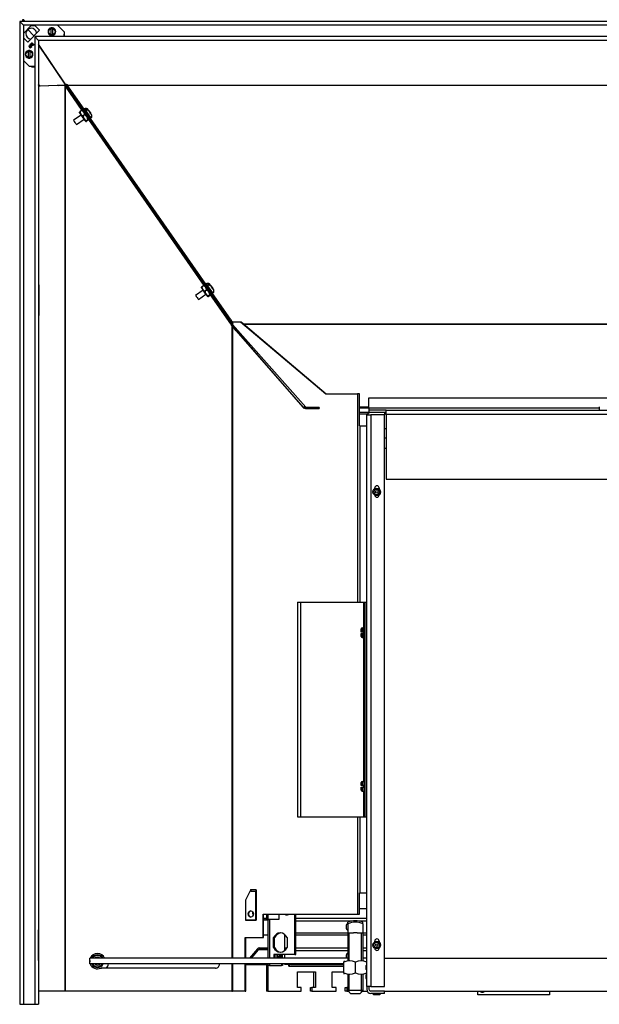
# Model space of a CAD drawing. Units: inches. Extents: x -148 to 111, y -81 to 75.
# Drawn here: x 48 to 67, y -47 to -15 of the extents above; entities that cross this region are included whole.
import ezdxf
from ezdxf.lldxf.tags import DXFTag

# ---------------------------------------------------------------- set-up
doc = ezdxf.new("R2010")
doc.units = ezdxf.units.IN
doc.header["$MEASUREMENT"] = 0
for name, color, linetype in [('20009A', 7, 'Continuous'), ('20019', 7, 'Continuous'), ('30004', 7, 'Continuous'), ('30102', 7, 'Continuous'), ('30132', 7, 'Continuous'), ('30138', 7, 'Continuous'), ('30165', 7, 'Continuous'), ('30337', 7, 'Continuous'), ('30355', 7, 'Continuous'), ('30359', 7, 'Continuous'), ('30456-01', 7, 'Continuous'), ('30456-02', 7, 'Continuous'), ('30456-03', 7, 'Continuous'), ('Default', 7, 'Continuous'), ('PL34052', 7, 'Continuous'), ('PL34086', 7, 'Continuous'), ('PL35135', 7, 'Continuous'), ('PL37100', 7, 'Continuous'), ('PL37101', 7, 'Continuous'), ('PL37102', 7, 'Continuous'), ('PL37106', 7, 'Continuous'), ('PL37109', 7, 'Continuous'), ('PL37111', 7, 'Continuous'), ('PL37119', 7, 'Continuous'), ('PL37122', 7, 'Continuous'), ('PL37134', 7, 'Continuous'), ('PL37135', 7, 'Continuous')]:
    doc.layers.add(name, color=color, linetype=linetype)
tags = doc.linetypes.add('HIDDEN2', pattern=[0.1875, 0.125, -0.0625]).pattern_tags.tags
tags[6:7] = [DXFTag(74, 4), DXFTag(75, 0), DXFTag(340, '0'), DXFTag(46, 0.0), DXFTag(50, 0.0), DXFTag(44, 0.0), DXFTag(45, 0.0)]
tags[4:5] = [DXFTag(74, 4), DXFTag(75, 0), DXFTag(340, '0'), DXFTag(46, 0.0), DXFTag(50, 0.0), DXFTag(44, 0.0), DXFTag(45, 0.0)]

# ---------------------------------------------------------------- blocks, each defined once
blk = doc.blocks.new('SE4')
at = {"layer": '20009A', "color": 7, "linetype": 'Continuous'}
for p, q in [((43.466, -15.172), (43.466, -47.172)), ((43.588, -15.293), (43.588, -47.172)), ((43.729, -15.434), (43.932, -15.638)), ((43.96, -15.665), (43.96, -47.172)), ((44.081, -15.787), (44.081, -47.172)), ((43.466, -47.172), (43.588, -47.172)), ((43.588, -47.172), (43.96, -47.172)), ((43.96, -47.172), (44.081, -47.172))]:
    blk.add_line(p, q, dxfattribs=at)
at = {"layer": '20019', "color": 7, "linetype": 'Continuous'}
for p, q in [((87.466, -15.172), (43.466, -15.172)), ((43.466, -15.172), (43.588, -15.293)), ((87.345, -15.293), (43.588, -15.293)), ((43.959, -15.665), (44.081, -15.787)), ((86.973, -15.665), (43.959, -15.665)), ((86.851, -15.787), (44.081, -15.787))]:
    blk.add_line(p, q, dxfattribs=at)
at = {"layer": '30004', "color": 7, "linetype": 'Continuous'}
for p, q in [((54.027, -45.762), (54.027, -45.801)), ((54.027, -46.149), (54.027, -45.801)), ((54.398, -46.149), (54.398, -45.801)), ((54.027, -46.149), (54.027, -46.189))]:
    blk.add_line(p, q, dxfattribs=at)
for centre, radius, start, end in [((54.212, -46.199), 0.439, 65.0115, 114.9885), ((54.064, -45.876), 0.12, 105.2437, 107.856), ((54.583, -46.199), 0.439, 65.0115, 114.9885), ((54.731, -45.876), 0.12, 72.1634, 74.7563), ((54.212, -45.751), 0.439, 245.0115, 294.9885), ((54.583, -45.751), 0.439, 245.0115, 294.9885), ((54.064, -46.074), 0.12, 252.1634, 254.7563), ((54.731, -46.074), 0.12, 285.2437, 287.856)]:
    blk.add_arc(centre, radius, start, end, dxfattribs=at)
at = {"layer": '30102', "color": 7, "linetype": 'Continuous'}
blk.add_line((46.104, -45.992), (46.126, -45.992), dxfattribs=at)
for radius, start, end in [(0.251, 21.9387, 158.0613), (0.251, 175.074, 184.926), (0.206, 27.0125, 152.9875), (0.183, 30.7671, 149.2329), (0.129, 46.8505, 133.1495), (0.251, 201.9387, 295.0662), (0.206, 207.0125, 332.9875), (0.183, 210.7671, 329.2329), (0.129, 226.8505, 313.1495), (0.375, 322.6907, 345.5225)]:
    blk.add_arc((45.997, -45.765), radius, start, end, dxfattribs=at)
at = {"layer": '30132', "color": 7, "linetype": 'Continuous'}
for p, q in [((54.614, -34.917), (54.677, -34.917)), ((54.614, -34.917), (54.614, -35.05)), ((54.677, -35.261), (54.677, -34.886)), ((54.708, -34.886), (54.677, -34.886)), ((54.583, -35.011), (54.583, -34.948)), ((54.583, -35.05), (54.583, -35.011)), ((54.614, -35.05), (54.583, -35.05)), ((54.583, -35.097), (54.614, -35.097)), ((54.583, -35.136), (54.583, -35.097)), ((54.583, -35.198), (54.583, -35.136)), ((54.646, -35.05), (54.614, -35.05)), ((54.614, -35.097), (54.646, -35.097)), ((54.614, -35.097), (54.614, -35.23)), ((54.614, -35.23), (54.677, -35.23)), ((54.646, -35.05), (54.646, -35.073)), ((54.646, -35.073), (54.677, -35.073)), ((54.646, -35.073), (54.646, -35.097)), ((54.677, -35.261), (54.708, -35.261)), ((54.583, -40.011), (54.583, -39.948)), ((54.583, -40.05), (54.583, -40.011)), ((54.614, -40.05), (54.583, -40.05)), ((54.614, -39.917), (54.677, -39.917)), ((54.614, -39.917), (54.614, -40.05)), ((54.646, -40.05), (54.614, -40.05)), ((54.646, -40.05), (54.646, -40.073)), ((54.677, -39.886), (54.677, -40.261)), ((54.708, -39.886), (54.677, -39.886)), ((54.583, -40.097), (54.614, -40.097)), ((54.583, -40.136), (54.583, -40.097)), ((54.583, -40.198), (54.583, -40.136)), ((54.614, -40.097), (54.646, -40.097)), ((54.614, -40.097), (54.614, -40.23)), ((54.614, -40.23), (54.677, -40.23)), ((54.646, -40.073), (54.677, -40.073)), ((54.646, -40.073), (54.646, -40.097)), ((54.677, -40.261), (54.708, -40.261))]:
    blk.add_line(p, q, dxfattribs=at)
for centre, radius, start, end in [((54.614, -34.948), 0.0312, 90, 180), ((54.614, -35.198), 0.0313, 180, 270), ((54.614, -39.948), 0.0312, 90, 180), ((54.614, -40.198), 0.0312, 180, 270)]:
    blk.add_arc(centre, radius, start, end, dxfattribs=at)
at = {"layer": '30138', "color": 7, "linetype": 'Continuous'}
for p, q in [((51.933, -45.59), (51.917, -45.59)), ((51.917, -45.632), (51.933, -45.632)), ((51.933, -45.59), (51.944, -45.588)), ((51.944, -45.635), (51.933, -45.632)), ((52.021, -45.59), (51.97, -45.59)), ((51.97, -45.632), (52.021, -45.632)), ((51.98, -45.632), (51.98, -45.59)), ((52.013, -45.588), (52.021, -45.59)), ((52.021, -45.632), (52.013, -45.635)), ((52.024, -45.59), (52.021, -45.59)), ((52.021, -45.632), (52.024, -45.632)), ((52.025, -45.611), (52.024, -45.592)), ((58.51, -46.742), (58.51, -46.749)), ((58.51, -46.749), (58.552, -46.749)), ((58.552, -46.749), (58.552, -46.742))]:
    blk.add_line(p, q, dxfattribs=at)
for centre, radius, start, end in [((51.721, -45.611), 0.197, 353.885, 6.115), ((51.972, -45.624), 0.0523, 340.1282, 357.768), ((51.989, -45.59), 0.0349, 356.6605, 18.4762), ((51.828, -45.611), 0.197, 353.885, 6.115), ((58.531, -46.651), 0.129, 224.8642, 315.1358), ((58.531, -46.651), 0.129, 224.8641, 315.1359)]:
    blk.add_arc(centre, radius, start, end, dxfattribs=at)
for centre, major_axis, start_param, end_param in [((51.905, -45.611), (0, -0.129), 4.211027, 5.195767), ((51.927, -45.611), (0, -0.129), 4.211027, 5.195767), ((51.979, -45.611), (0, 0.0674), 0.401634, 1.215408), ((51.935, -45.531), (0, -0.0589), 0.288677, 1.261679), ((51.979, -45.611), (0, -0.0674), 5.067777, 5.809897), ((51.935, -45.691), (0, 0.0589), 5.058148, 5.994508), ((51.97, -45.531), (0, -0.0589), 5.713042, 6.283185), ((51.97, -45.691), (0, -0.0589), 3.141593, 3.711736), ((52.022, -45.531), (0, -0.0589), 5.021507, 5.994508), ((52.022, -45.691), (0, 0.0589), 0.288677, 1.225037), ((51.979, -45.611), (0, 0.0674), 5.067777, 5.881551), ((51.979, -45.611), (0, -0.0674), 0.473288, 1.215408)]:
    blk.add_ellipse(centre, major_axis=major_axis, ratio=0.544639, start_param=start_param, end_param=end_param, dxfattribs=at)
blk.add_open_spline([(52.022, -45.579), (52.019, -45.568), (52.017, -45.558), (52.013, -45.548)], degree=3, dxfattribs=at)
blk.add_open_spline([(52.014, -45.674), (52.014, -45.674), (52.017, -45.664), (52.019, -45.654), (52.021, -45.642)], degree=3, knots=[0.7851899, 0.7851899, 0.7851899, 0.7851899, 0.7871827, 1, 1, 1, 1], dxfattribs=at)
at = {"layer": '30165', "color": 7, "linetype": 'Continuous'}
for p, q in [((54.971, -46.815), (54.971, -46.827)), ((55.215, -46.827), (54.971, -46.827)), ((54.971, -46.827), (55.001, -46.857)), ((55.001, -46.857), (55.185, -46.857)), ((55.185, -46.857), (55.215, -46.827)), ((55.215, -46.827), (55.215, -46.815))]:
    blk.add_line(p, q, dxfattribs=at)
for centre, radius in [((55.093, -30.488), 0.122), ((55.093, -30.488), 0.092), ((55.093, -30.488), 0.0435), ((55.093, -45.242), 0.122), ((55.093, -45.242), 0.092), ((55.093, -45.242), 0.0435)]:
    blk.add_circle(centre, radius, dxfattribs=at)
at = {"layer": '30337', "color": 7, "linetype": 'Continuous'}
for p, q in [((54.154, -44.548), (54.154, -44.498)), ((54.154, -44.548), (54.154, -44.848)), ((54.641, -44.548), (54.641, -44.498)), ((54.641, -44.548), (54.641, -44.848)), ((54.154, -44.848), (54.148, -44.848)), ((54.148, -44.848), (54.148, -45.76)), ((54.154, -44.848), (54.341, -44.848)), ((54.454, -44.848), (54.341, -44.848)), ((54.454, -44.848), (54.641, -44.848)), ((54.641, -44.848), (54.648, -44.848)), ((54.648, -45.76), (54.648, -44.848)), ((54.148, -46.19), (54.148, -46.722)), ((54.648, -46.722), (54.648, -46.19)), ((54.648, -46.722), (54.148, -46.722)), ((54.148, -46.722), (54.241, -46.815)), ((54.555, -46.815), (54.648, -46.722)), ((54.241, -46.815), (54.555, -46.815))]:
    blk.add_line(p, q, dxfattribs=at)
at = {"layer": '30337', "color": 7, "linetype": 'HIDDEN2'}
for p, q in [((54.195, -45.76), (54.195, -44.848)), ((54.6, -45.76), (54.6, -44.848)), ((54.195, -46.769), (54.195, -46.19)), ((54.6, -46.769), (54.6, -46.19))]:
    blk.add_line(p, q, dxfattribs=at)
at = {"layer": '30337', "color": 7, "linetype": 'Continuous'}
for radius, start, end in [(0.667, 68.6045, 111.3955), (0.621, 66.9331, 113.0669)]:
    blk.add_arc((54.398, -45.12), radius, start, end, dxfattribs=at)
at = {"layer": '30355', "color": 7, "linetype": 'Continuous'}
for p, q in [((45.469, -18.218), (45.222, -18.39)), ((45.57, -18.019), (45.568, -18.02)), ((45.625, -18.033), (45.648, -18.064)), ((45.696, -18.051), (45.705, -18.063)), ((45.705, -18.063), (45.706, -18.062)), ((45.706, -18.062), (45.709, -18.065)), ((45.706, -18.062), (45.706, -18.062)), ((45.709, -18.065), (45.767, -18.149)), ((45.726, -18.094), (45.718, -18.083)), ((45.785, -18.179), (45.726, -18.094)), ((45.765, -18.151), (45.767, -18.149)), ((45.767, -18.149), (45.776, -18.161)), ((45.787, -18.182), (45.785, -18.179)), ((45.787, -18.182), (45.787, -18.182)), ((45.797, -18.193), (45.789, -18.181)), ((45.314, -18.522), (45.561, -18.349)), ((45.781, -18.325), (45.783, -18.324)), ((49.544, -23.717), (49.542, -23.719)), ((49.44, -23.919), (49.196, -24.089)), ((49.599, -23.732), (49.622, -23.763)), ((49.67, -23.75), (49.679, -23.762)), ((49.679, -23.762), (49.68, -23.761)), ((49.68, -23.761), (49.683, -23.764)), ((49.68, -23.761), (49.68, -23.761)), ((49.683, -23.764), (49.742, -23.848)), ((49.7, -23.793), (49.692, -23.782)), ((49.759, -23.878), (49.7, -23.793)), ((49.74, -23.85), (49.742, -23.848)), ((49.742, -23.848), (49.75, -23.86)), ((49.755, -24.024), (49.756, -24.023)), ((49.761, -23.881), (49.759, -23.878)), ((49.761, -23.881), (49.761, -23.881)), ((49.771, -23.892), (49.763, -23.88)), ((49.288, -24.22), (49.531, -24.05))]:
    blk.add_line(p, q, dxfattribs=at)
for centre, radius, start, end in [((45.619, -18.091), 0.0874, 31.9121, 124.5768), ((45.55, -26.733), 4.986, 33.0174, 33.1299)]:
    blk.add_arc(centre, radius, start, end, dxfattribs=at)
for centre, major_axis, start_param, end_param in [((45.674, -18.173), (0.106, -0.153), 3.141593, 6.283185), ((45.676, -18.171), (-0.106, 0.153), 0, 3.141672), ((45.708, -18.149), (-0.101, 0.145), 0.63078, 0.937919), ((45.747, -18.122), (0.0571, -0.0819), 1.061241, 2.32851), ((45.747, -18.122), (-0.0571, 0.0819), 1.057433, 2.32851), ((45.747, -18.122), (-0.0571, 0.0819), 2.380114, 3.654956), ((45.268, -18.456), (-0.0458, 0.0656), 0, 3.141593), ((49.648, -23.871), (0.106, -0.153), 3.141593, 6.283185), ((49.65, -23.87), (-0.106, 0.153), 0.000079, 3.141593), ((49.682, -23.847), (-0.101, 0.145), 0.632878, 0.940016), ((49.721, -23.821), (0.0571, -0.0819), 1.057433, 2.32851), ((49.721, -23.821), (-0.0571, 0.0819), 1.061241, 2.32851), ((49.721, -23.821), (-0.0571, 0.0819), 2.387659, 3.651148), ((49.242, -24.155), (-0.0458, 0.0656), 0, 3.141593)]:
    blk.add_ellipse(centre, major_axis=major_axis, ratio=0.017452, start_param=start_param, end_param=end_param, dxfattribs=at)
for points, knots in [([(45.782, -18.301), (45.782, -18.301), (45.782, -18.301), (45.781, -18.299), (45.775, -18.291), (45.758, -18.269), (45.73, -18.23), (45.695, -18.18), (45.658, -18.127), (45.635, -18.094), (45.625, -18.079), (45.624, -18.077)], [0.3974897, 0.3974897, 0.3974897, 0.3974897, 0.3980534, 0.414871, 0.4538985, 0.5174693, 0.5885246, 0.6603733, 0.7323436, 0.8043167, 0.8124138, 0.8124138, 0.8124138, 0.8124138]), ([(45.625, -18.033), (45.633, -18.031), (45.64, -18.03), (45.654, -18.03), (45.661, -18.03), (45.673, -18.033), (45.679, -18.036), (45.689, -18.042), (45.693, -18.046), (45.696, -18.051)], [0, 0, 0, 0, 0.25, 0.25, 0.5, 0.5, 0.75, 0.75, 1, 1, 1, 1]), ([(45.718, -18.083), (45.714, -18.078), (45.71, -18.074), (45.7, -18.068), (45.695, -18.065), (45.682, -18.062), (45.676, -18.061), (45.661, -18.062), (45.654, -18.063), (45.647, -18.065)], [0, 0, 0, 0, 0.25, 0.25, 0.5, 0.5, 0.75, 0.75, 1, 1, 1, 1]), ([(45.782, -18.323), (45.791, -18.317), (45.804, -18.305), (45.816, -18.282), (45.82, -18.26), (45.819, -18.242), (45.816, -18.228), (45.812, -18.218), (45.809, -18.212), (45.807, -18.208), (45.804, -18.203), (45.8, -18.198), (45.798, -18.194)], [0, 0, 0, 0, 0.173841, 0.327202, 0.454451, 0.562107, 0.650707, 0.717105, 0.758994, 0.798816, 0.867681, 1, 1, 1, 1]), ([(45.755, -18.313), (45.756, -18.315), (45.757, -18.317), (45.758, -18.318), (45.758, -18.318), (45.758, -18.318)], [0.28436655, 0.28436655, 0.28436655, 0.28436655, 0.30219117, 0.3214871, 0.32187863, 0.32187863, 0.32187863, 0.32187863]), ([(49.668, -23.743), (49.668, -23.743), (49.665, -23.739), (49.663, -23.737), (49.657, -23.73), (49.649, -23.722), (49.634, -23.711), (49.608, -23.701), (49.577, -23.702), (49.553, -23.709), (49.545, -23.717), (49.544, -23.718)], [0, 0, 0, 0, 0.007368, 0.155718, 0.216951, 0.275135, 0.394115, 0.567603, 0.780535, 0.974676, 1, 1, 1, 1]), ([(49.599, -23.732), (49.607, -23.73), (49.614, -23.729), (49.628, -23.728), (49.635, -23.729), (49.647, -23.732), (49.653, -23.735), (49.663, -23.741), (49.667, -23.745), (49.67, -23.75)], [0, 0, 0, 0, 0.25, 0.25, 0.5, 0.5, 0.75, 0.75, 1, 1, 1, 1]), ([(49.692, -23.782), (49.688, -23.777), (49.684, -23.773), (49.674, -23.767), (49.669, -23.764), (49.656, -23.761), (49.649, -23.76), (49.635, -23.76), (49.628, -23.762), (49.621, -23.764)], [0, 0, 0, 0, 0.25, 0.25, 0.5, 0.5, 0.75, 0.75, 1, 1, 1, 1]), ([(49.75, -23.86), (49.753, -23.865), (49.756, -23.87), (49.758, -23.878), (49.758, -23.881), (49.759, -23.883)], [0, 0, 0, 0, 0.25, 0.25, 0.3629532, 0.3629532, 0.3629532, 0.3629532]), ([(49.756, -24.023), (49.766, -24.014), (49.78, -24.002), (49.791, -23.977), (49.794, -23.956), (49.793, -23.938), (49.789, -23.924), (49.785, -23.915), (49.783, -23.91), (49.78, -23.905), (49.777, -23.901), (49.774, -23.895), (49.771, -23.892)], [0, 0, 0, 0, 0.199878, 0.346783, 0.469748, 0.573551, 0.658308, 0.720006, 0.759504, 0.801007, 0.879489, 1, 1, 1, 1])]:
    blk.add_open_spline(points, degree=3, knots=knots, dxfattribs=at)
blk.add_open_spline([(45.776, -18.161), (45.778, -18.164), (45.78, -18.168), (45.782, -18.172)], degree=3, dxfattribs=at)
at = {"layer": '30359', "color": 7, "linetype": 'Continuous'}
for p, q in [((45.479, -18.074), (45.431, -18.108)), ((45.58, -18.215), (45.532, -18.248)), ((45.687, -18.372), (45.639, -18.406)), ((45.695, -18.389), (45.647, -18.422)), ((49.449, -23.776), (49.401, -23.809)), ((49.55, -23.916), (49.502, -23.95)), ((49.658, -24.074), (49.61, -24.107)), ((49.665, -24.091), (49.617, -24.124))]:
    blk.add_line(p, q, dxfattribs=at)
for centre, radius, start, end in [((45.574, -18.111), 0.143, 178.4412, 252.6562), ((45.436, -18.211), 0.143, 358.4861, 72.6114), ((45.703, -18.247), 0.171, 180.5059, 248.2601), ((45.516, -18.374), 0.171, 0.5321, 68.2339), ((49.545, -23.813), 0.143, 178.4412, 252.6562), ((49.407, -23.913), 0.143, 358.4861, 72.6114), ((49.673, -23.948), 0.171, 180.5059, 248.2601), ((49.487, -24.075), 0.171, 0.5321, 68.2339)]:
    blk.add_arc(centre, radius, start, end, dxfattribs=at)
for centre, major_axis, start_param, end_param in [((45.514, -18.282), (-0.103, 0.148), 0, 1.122938), ((45.514, -18.282), (-0.103, 0.148), 2.040081, 6.283185), ((45.514, -18.282), (-0.0444, 0.0638), 4.277502, 6.283185), ((45.611, -18.214), (0.103, -0.148), 0.025851, 3.114216), ((49.485, -23.984), (-0.103, 0.148), 0, 1.121013), ((49.485, -23.984), (-0.103, 0.148), 2.038138, 6.283185), ((49.485, -23.984), (-0.0444, 0.0638), 4.204685, 6.283185), ((49.582, -23.916), (0.103, -0.148), 0.025851, 3.114216)]:
    blk.add_ellipse(centre, major_axis=major_axis, ratio=0.017452, start_param=start_param, end_param=end_param, dxfattribs=at)
for points, knots in [([(45.411, -18.131), (45.411, -18.131), (45.411, -18.13), (45.412, -18.128), (45.413, -18.126), (45.416, -18.122), (45.418, -18.12), (45.424, -18.115), (45.427, -18.111), (45.431, -18.108)], [0.5503461, 0.5503461, 0.5503461, 0.5503461, 0.625, 0.625, 0.75, 0.75, 0.875, 0.875, 1, 1, 1, 1]), ([(45.505, -18.065), (45.505, -18.065), (45.504, -18.065), (45.503, -18.065), (45.501, -18.065), (45.497, -18.066), (45.494, -18.067), (45.488, -18.07), (45.484, -18.072), (45.479, -18.074)], [0.5912032, 0.5912032, 0.5912032, 0.5912032, 0.625, 0.625, 0.75, 0.75, 0.875, 0.875, 1, 1, 1, 1]), ([(45.639, -18.406), (45.635, -18.409), (45.632, -18.413), (45.626, -18.418), (45.624, -18.421), (45.62, -18.427), (45.619, -18.429), (45.62, -18.431), (45.62, -18.432), (45.623, -18.432), (45.624, -18.432), (45.629, -18.431), (45.631, -18.43), (45.638, -18.427), (45.642, -18.425), (45.647, -18.422)], [0, 0, 0, 0, 0.125, 0.125, 0.25, 0.25, 0.5, 0.5, 0.625, 0.625, 0.75, 0.75, 0.875, 0.875, 1, 1, 1, 1]), ([(45.687, -18.372), (45.692, -18.37), (45.696, -18.368), (45.703, -18.365), (45.705, -18.364), (45.712, -18.362), (45.714, -18.363), (45.715, -18.365), (45.715, -18.366), (45.714, -18.369), (45.713, -18.37), (45.71, -18.374), (45.708, -18.377), (45.702, -18.382), (45.699, -18.385), (45.695, -18.389)], [0, 0, 0, 0, 0.125, 0.125, 0.25, 0.25, 0.5, 0.5, 0.625, 0.625, 0.75, 0.75, 0.875, 0.875, 1, 1, 1, 1]), ([(49.381, -23.833), (49.381, -23.832), (49.381, -23.832), (49.382, -23.829), (49.383, -23.828), (49.386, -23.824), (49.388, -23.822), (49.394, -23.816), (49.397, -23.813), (49.401, -23.809)], [0.5503461, 0.5503461, 0.5503461, 0.5503461, 0.625, 0.625, 0.75, 0.75, 0.875, 0.875, 1, 1, 1, 1]), ([(49.475, -23.766), (49.475, -23.766), (49.475, -23.766), (49.473, -23.766), (49.472, -23.766), (49.467, -23.767), (49.465, -23.768), (49.458, -23.771), (49.454, -23.773), (49.449, -23.776)], [0.5912032, 0.5912032, 0.5912032, 0.5912032, 0.625, 0.625, 0.75, 0.75, 0.875, 0.875, 1, 1, 1, 1]), ([(49.61, -24.107), (49.606, -24.111), (49.602, -24.114), (49.597, -24.12), (49.595, -24.122), (49.59, -24.128), (49.589, -24.131), (49.59, -24.133), (49.591, -24.133), (49.593, -24.133), (49.595, -24.133), (49.599, -24.132), (49.602, -24.131), (49.608, -24.128), (49.612, -24.126), (49.617, -24.124)], [0, 0, 0, 0, 0.125, 0.125, 0.25, 0.25, 0.5, 0.5, 0.625, 0.625, 0.75, 0.75, 0.875, 0.875, 1, 1, 1, 1]), ([(49.658, -24.074), (49.663, -24.071), (49.666, -24.069), (49.673, -24.067), (49.676, -24.066), (49.682, -24.064), (49.684, -24.064), (49.685, -24.066), (49.685, -24.067), (49.684, -24.07), (49.683, -24.072), (49.68, -24.076), (49.678, -24.078), (49.673, -24.084), (49.669, -24.087), (49.665, -24.091)], [0, 0, 0, 0, 0.125, 0.125, 0.25, 0.25, 0.5, 0.5, 0.625, 0.625, 0.75, 0.75, 0.875, 0.875, 1, 1, 1, 1])]:
    blk.add_open_spline(points, degree=3, knots=knots, dxfattribs=at)
at = {"layer": '30456-01', "color": 7, "linetype": 'Continuous'}
for p, q in [((43.833, -15.313), (43.588, -15.559)), ((43.975, -15.313), (43.833, -15.313)), ((44.116, -15.454), (43.975, -15.313)), ((44.698, -15.293), (44.913, -15.508)), ((43.588, -15.704), (43.727, -15.843)), ((43.727, -15.843), (44.116, -15.454)), ((44.913, -15.508), (44.913, -15.665)), ((43.762, -15.964), (43.765, -15.96)), ((43.812, -16.045), (43.762, -15.964)), ((43.765, -15.96), (43.847, -16.01)), ((43.776, -15.974), (43.798, -16.01)), ((43.811, -15.996), (43.776, -15.974)), ((43.787, -15.939), (43.791, -15.935)), ((43.853, -16.005), (43.787, -15.939)), ((43.791, -15.935), (43.841, -15.952)), ((43.798, -16.01), (43.811, -15.996)), ((43.817, -16), (43.801, -16.016)), ((43.801, -16.016), (43.816, -16.041)), ((43.847, -15.961), (43.804, -15.947)), ((43.804, -15.947), (43.857, -16)), ((43.842, -16.015), (43.817, -16)), ((43.823, -15.902), (43.828, -15.898)), ((43.841, -15.952), (43.823, -15.902)), ((43.828, -15.898), (43.894, -15.964)), ((43.889, -15.969), (43.836, -15.915)), ((43.836, -15.915), (43.85, -15.958)), ((43.847, -16.01), (43.842, -16.015)), ((43.85, -15.958), (43.847, -15.961)), ((43.857, -16), (43.853, -16.005)), ((43.875, -15.872), (43.871, -15.877)), ((43.872, -15.87), (43.875, -15.872)), ((43.894, -15.964), (43.889, -15.969)), ((43.89, -15.944), (43.895, -15.94)), ((43.895, -15.947), (43.89, -15.944)), ((43.816, -16.041), (43.812, -16.045)), ((43.781, -16.641), (43.588, -16.447)), ((43.96, -16.641), (43.781, -16.641))]:
    blk.add_line(p, q, dxfattribs=at)
for centre, start, end in [((44.513, -15.501), 77.426, 102.574), ((44.513, -15.501), 257.426, 282.574), ((43.773, -16.241), 77.426, 102.574), ((43.773, -16.241), 257.426, 282.574)]:
    blk.add_arc(centre, 0.106, start, end, dxfattribs=at)
for points, knots in [([(43.895, -15.94), (43.899, -15.941), (43.901, -15.942), (43.903, -15.942), (43.906, -15.942), (43.909, -15.94), (43.915, -15.934), (43.917, -15.93), (43.917, -15.926), (43.917, -15.922), (43.915, -15.918), (43.908, -15.911), (43.902, -15.91), (43.894, -15.91), (43.886, -15.911), (43.879, -15.911), (43.871, -15.911), (43.863, -15.911), (43.857, -15.909), (43.848, -15.901), (43.845, -15.896), (43.845, -15.89), (43.844, -15.885), (43.846, -15.879), (43.857, -15.868), (43.864, -15.867), (43.872, -15.87)], [0, 0, 0, 0, 0.048619, 0.048619, 0.048619, 0.11154, 0.11154, 0.189894, 0.189894, 0.189894, 0.286715, 0.286715, 0.383536, 0.383536, 0.383536, 0.523861, 0.523861, 0.523861, 0.626391, 0.626391, 0.750226, 0.750226, 0.750226, 0.852406, 0.852406, 1, 1, 1, 1]), ([(43.871, -15.877), (43.866, -15.873), (43.86, -15.874), (43.852, -15.883), (43.851, -15.886), (43.851, -15.89), (43.852, -15.894), (43.854, -15.897), (43.86, -15.903), (43.865, -15.905), (43.874, -15.904), (43.881, -15.904), (43.889, -15.904), (43.897, -15.904), (43.905, -15.903), (43.911, -15.905), (43.915, -15.909)], [0, 0, 0, 0, 0.180368, 0.180368, 0.286871, 0.286871, 0.286871, 0.442958, 0.442958, 0.577095, 0.577095, 0.577095, 0.804782, 0.804782, 0.804782, 1, 1, 1, 1]), ([(43.915, -15.909), (43.92, -15.914), (43.923, -15.92), (43.923, -15.926), (43.923, -15.931), (43.921, -15.937), (43.912, -15.945), (43.909, -15.947), (43.905, -15.948), (43.903, -15.948), (43.9, -15.948), (43.895, -15.947)], [0, 0, 0, 0, 0.312199, 0.312199, 0.312199, 0.621201, 0.621201, 0.841917, 0.841917, 0.841917, 1, 1, 1, 1])]:
    blk.add_open_spline(points, degree=3, knots=knots, dxfattribs=at)
at = {"layer": '30456-02', "color": 7, "linetype": 'Continuous'}
for p, q in [((44.49, -15.623), (44.49, -15.378)), ((44.536, -15.378), (44.536, -15.623)), ((43.75, -16.363), (43.75, -16.118)), ((43.796, -16.118), (43.796, -16.363))]:
    blk.add_line(p, q, dxfattribs=at)
at = {"layer": '30456-02', "color": 7, "linetype": 'HIDDEN2'}
for centre in [(44.513, -15.501), (43.773, -16.241)]:
    blk.add_circle(centre, 0.103, dxfattribs=at)
at = {"layer": '30456-02', "color": 7, "linetype": 'Continuous'}
for centre, start, end in [((44.513, -15.501), 100.6028, 259.3972), ((44.513, -15.501), 79.3972, 100.6028), ((44.513, -15.501), 280.6028, 79.3972), ((44.513, -15.501), 259.3972, 280.6028), ((43.773, -16.241), 100.6028, 259.3972), ((43.773, -16.241), 79.3972, 100.6028), ((43.773, -16.241), 280.6028, 79.3972), ((43.773, -16.241), 259.3972, 280.6028)]:
    blk.add_arc(centre, 0.125, start, end, dxfattribs=at)
at = {"layer": '30456-03', "color": 7, "linetype": 'Continuous'}
for p, q in [((44.917, -15.584), (44.913, -15.58)), ((44.917, -15.665), (44.917, -15.584)), ((43.852, -16.641), (43.856, -16.645)), ((43.856, -16.645), (43.96, -16.645))]:
    blk.add_line(p, q, dxfattribs=at)
blk.add_arc((43.841, -15.569), 0.175, 4.4935, 265.5065, dxfattribs=at)
at = {"layer": 'PL34052', "color": 7, "linetype": 'Continuous'}
blk.add_line((62.341, -27.723), (62.341, -27.828), dxfattribs=at)
at = {"layer": 'PL34086', "color": 7, "linetype": 'Continuous'}
for p, q in [((44.082, -23.742), (44.081, -23.742)), ((44.082, -23.742), (44.082, -24.742)), ((44.086, -23.742), (44.082, -23.742)), ((44.086, -23.742), (44.086, -24.742)), ((44.082, -24.742), (44.081, -24.742)), ((44.086, -24.742), (44.082, -24.742)), ((44.081, -44.742), (44.082, -44.742)), ((44.082, -45.742), (44.082, -44.742)), ((44.086, -44.742), (44.082, -44.742)), ((44.086, -45.742), (44.086, -44.742)), ((44.086, -44.742), (44.086, -44.742)), ((44.086, -45.742), (44.086, -44.742)), ((44.081, -45.742), (44.082, -45.742)), ((44.086, -45.742), (44.082, -45.742)), ((44.086, -45.742), (44.086, -45.742))]:
    blk.add_line(p, q, dxfattribs=at)
at = {"layer": 'PL35135', "color": 7, "linetype": 'Continuous'}
for p, q in [((52.518, -34.073), (52.613, -34.073)), ((52.518, -34.073), (52.518, -41.073)), ((52.613, -34.073), (54.659, -34.073)), ((52.613, -34.073), (52.613, -41.073)), ((54.659, -34.073), (54.708, -34.073)), ((54.659, -34.073), (54.659, -34.917)), ((54.708, -34.073), (54.708, -41.073)), ((54.708, -34.073), (54.768, -34.073)), ((54.659, -35.23), (54.659, -39.917)), ((54.659, -40.23), (54.659, -41.073)), ((52.518, -41.073), (52.613, -41.073)), ((52.613, -41.073), (54.659, -41.073)), ((54.659, -41.073), (54.708, -41.073)), ((54.708, -41.073), (54.768, -41.073))]:
    blk.add_line(p, q, dxfattribs=at)
at = {"layer": 'PL37100', "color": 7, "linetype": 'Continuous'}
for p, q in [((50.99, -43.432), (50.824, -43.777)), ((50.997, -43.432), (50.99, -43.432)), ((50.99, -43.495), (50.99, -43.432)), ((50.991, -43.495), (50.99, -43.495)), ((51.159, -43.494), (50.991, -43.494)), ((50.991, -43.494), (50.991, -43.495)), ((50.997, -43.443), (50.997, -43.432)), ((51.166, -43.44), (50.998, -43.44)), ((51.159, -44.431), (51.159, -43.494)), ((51.166, -43.44), (51.166, -44.431)), ((50.824, -43.777), (50.824, -44.431)), ((54.535, -44.055), (54.768, -44.055)), ((50.824, -44.431), (51.159, -44.431)), ((51.166, -44.431), (50.83, -44.431)), ((51.159, -44.431), (51.166, -44.431)), ((58.389, -46.867), (58.389, -46.742)), ((60.717, -46.742), (60.717, -46.867)), ((60.717, -46.867), (58.389, -46.867)), ((60.717, -46.867), (58.389, -46.867))]:
    blk.add_line(p, q, dxfattribs=at)
for centre, major_axis, ratio, start_param, end_param in [((51.058, -43.494), (0, -0.123), 0.544639, 4.252468, 4.712389), ((51.226, -43.494), (0, 0.123), 0.544639, 1.116781, 1.570796), ((50.998, -44.229), (0, 0.101), 0.838671, 0.039876, 3.101716)]:
    blk.add_ellipse(centre, major_axis=major_axis, ratio=ratio, start_param=start_param, end_param=end_param, dxfattribs=at)
blk.add_ellipse((50.991, -44.229), major_axis=(0, -0.102), ratio=0.838671, dxfattribs=at)
at = {"layer": 'PL37101', "color": 7, "linetype": 'Continuous'}
for p, q in [((51.407, -44.371), (51.459, -44.371)), ((51.407, -44.419), (51.459, -44.419)), ((51.548, -44.433), (51.407, -44.433)), ((51.459, -44.371), (51.501, -44.371)), ((51.459, -44.419), (51.459, -44.371)), ((51.459, -44.419), (51.548, -44.419)), ((52.46, -44.371), (54.768, -44.371)), ((54.262, -44.466), (52.46, -44.466)), ((54.768, -44.466), (54.534, -44.466)), ((52.46, -44.849), (54.148, -44.849)), ((54.648, -44.849), (54.768, -44.849)), ((51.548, -44.921), (51.407, -44.921)), ((52.123, -44.921), (52.096, -44.921)), ((54.148, -44.921), (52.46, -44.921)), ((54.768, -44.921), (54.648, -44.921)), ((51.206, -45.361), (50.946, -45.671)), ((51.235, -45.395), (51.003, -45.671)), ((51.548, -45.395), (51.235, -45.395)), ((51.263, -45.333), (51.459, -45.333)), ((51.263, -45.381), (51.459, -45.381)), ((51.459, -45.333), (51.548, -45.333)), ((51.459, -45.381), (51.459, -45.333)), ((51.459, -45.381), (51.548, -45.381)), ((52.096, -45.333), (52.174, -45.333)), ((52.46, -45.333), (54.148, -45.333)), ((54.148, -45.428), (52.46, -45.428)), ((54.648, -45.333), (54.768, -45.333)), ((54.768, -45.428), (54.648, -45.428)), ((50.846, -45.859), (50.831, -45.877)), ((51.548, -45.883), (50.831, -45.883))]:
    blk.add_line(p, q, dxfattribs=at)
for centre, major_axis, ratio, start_param, end_param in [((54.153, -44.649), (0, -0.102), 0.544639, 3.141593, 6.283185), ((54.113, -44.649), (0, -0.102), 0.544639, 2.300506, 2.76892), ((54.113, -44.649), (0, -0.102), 0.544639, 0.372673, 0.841086), ((51.263, -45.428), (0, -0.095), 0.838671, 3.141593, 3.926991), ((51.263, -45.428), (0, -0.047), 0.838671, 3.141593, 3.926991), ((54.153, -45.611), (0, -0.102), 0.544639, 3.242188, 5.344311), ((54.113, -45.611), (0, -0.102), 0.544639, 2.462887, 2.76892)]:
    blk.add_ellipse(centre, major_axis=major_axis, ratio=ratio, start_param=start_param, end_param=end_param, dxfattribs=at)
at = {"layer": 'PL37102', "color": 7, "linetype": 'Continuous'}
for p, q in [((51.501, -44.242), (51.501, -44.413)), ((51.552, -44.413), (51.501, -44.413)), ((51.548, -44.413), (51.604, -44.413)), ((51.548, -44.413), (51.548, -45.671)), ((51.552, -44.242), (51.552, -44.413)), ((51.619, -44.413), (51.552, -44.413)), ((51.568, -44.413), (51.568, -44.413)), ((51.903, -44.413), (51.604, -44.413)), ((51.604, -44.413), (51.604, -45.671)), ((51.619, -44.413), (51.619, -44.413)), ((51.903, -44.242), (51.903, -44.413)), ((52.427, -45.549), (52.427, -44.242)), ((52.46, -45.549), (52.46, -44.242)), ((51.731, -45.323), (51.731, -45)), ((51.764, -45), (51.731, -45)), ((51.764, -45.323), (51.764, -45)), ((52.096, -45.425), (52.096, -44.898)), ((52.18, -45), (52.18, -45.323)), ((51.764, -45.323), (51.731, -45.323)), ((52.427, -45.549), (51.738, -45.549)), ((51.738, -45.549), (51.738, -45.671)), ((51.77, -45.549), (51.77, -45.671)), ((52.096, -45.671), (52.096, -45.549)), ((52.427, -45.549), (52.46, -45.549)), ((51.501, -45.909), (51.501, -46.746)), ((51.552, -45.909), (51.501, -45.909)), ((51.548, -45.859), (51.548, -45.909)), ((51.604, -45.909), (51.548, -45.909)), ((51.552, -45.909), (51.552, -46.746)), ((51.619, -45.909), (51.552, -45.909)), ((51.568, -45.909), (51.568, -45.909)), ((51.604, -45.859), (51.604, -45.909)), ((51.604, -45.909), (51.989, -45.909)), ((51.619, -45.909), (51.619, -45.909)), ((51.989, -45.859), (51.989, -45.909)), ((52.022, -45.909), (51.989, -45.909)), ((52.022, -45.859), (52.022, -45.909)), ((52.096, -45.872), (52.096, -45.859)), ((52.232, -45.872), (52.096, -45.872)), ((52.232, -45.935), (52.232, -45.872)), ((52.232, -45.935), (52.232, -45.935)), ((52.232, -45.935), (54.027, -45.935)), ((52.285, -45.872), (53.155, -45.872)), ((52.51, -46.62), (52.51, -46.11)), ((52.51, -46.11), (53.098, -46.11)), ((53.048, -46.62), (53.048, -46.11)), ((53.098, -46.11), (53.098, -46.62)), ((53.155, -45.859), (53.155, -45.872)), ((53.155, -45.872), (54.027, -45.872)), ((53.639, -46.62), (53.639, -46.11)), ((53.639, -46.11), (54.027, -46.11)), ((51.552, -46.746), (51.501, -46.746)), ((51.552, -46.746), (52.627, -46.746)), ((52.627, -46.62), (52.51, -46.62)), ((52.627, -46.746), (52.627, -46.62)), ((52.931, -46.746), (52.931, -46.62)), ((52.931, -46.62), (52.981, -46.62)), ((52.981, -46.746), (52.931, -46.746)), ((53.098, -46.62), (52.981, -46.62)), ((52.981, -46.62), (52.981, -46.746)), ((52.981, -46.746), (53.776, -46.746)), ((53.776, -46.62), (53.639, -46.62)), ((53.776, -46.746), (53.776, -46.62)), ((54.066, -46.746), (54.066, -46.62)), ((54.066, -46.62), (54.116, -46.62)), ((54.116, -46.746), (54.066, -46.746)), ((54.148, -46.62), (54.116, -46.62)), ((54.116, -46.62), (54.116, -46.746)), ((54.116, -46.746), (54.172, -46.746)), ((54.624, -46.746), (54.786, -46.746)), ((55.341, -46.746), (56.812, -46.746)), ((56.812, -46.742), (56.812, -46.746)), ((56.812, -46.746), (56.864, -46.746)), ((56.864, -46.742), (56.864, -46.746)), ((56.864, -46.746), (58.389, -46.746)), ((60.717, -46.746), (62.747, -46.746))]:
    blk.add_line(p, q, dxfattribs=at)
for centre, major_axis, start_param, end_param in [((52.165, -44.161), (0, -0.102), 5.636407, 6.283185), ((52.197, -44.161), (0, -0.102), 5.636407, 6.090044), ((52.165, -44.161), (0, -0.102), 0, 0.646778), ((51.955, -45.161), (0, -0.312), 2.114111, 4.169075), ((51.988, -45.161), (0, -0.312), 3.203976, 4.169075), ((51.955, -45.161), (0, 0.313), 2.114111, 4.169075), ((51.988, -45.161), (0, 0.313), 2.114111, 3.079209), ((52.285, -45.935), (0, 0.123), 0.899104, 1.033058), ((52.285, -45.935), (0, 0.063), 0, 1.570796)]:
    blk.add_ellipse(centre, major_axis=major_axis, ratio=0.838671, start_param=start_param, end_param=end_param, dxfattribs=at)
at = {"layer": 'PL37106', "color": 7, "linetype": 'Continuous'}
for p, q in [((54.841, -27.766), (54.535, -27.766)), ((54.841, -27.901), (54.535, -27.901)), ((54.795, -27.956), (54.535, -27.956)), ((55.401, -27.956), (55.341, -27.956))]:
    blk.add_line(p, q, dxfattribs=at)
at = {"layer": 'PL37109', "color": 7, "linetype": 'Continuous'}
for p, q in [((54.768, -46.592), (54.768, -27.974)), ((54.768, -27.974), (54.904, -27.974)), ((55.341, -27.974), (54.904, -27.974)), ((54.904, -27.974), (54.904, -46.592)), ((55.341, -27.901), (55.341, -27.974)), ((55.341, -46.592), (55.341, -27.974)), ((55.341, -28.425), (55.401, -28.425)), ((55.027, -30.386), (55.027, -30.357)), ((55.167, -30.357), (55.167, -30.391)), ((55.027, -30.592), (55.027, -30.591)), ((55.167, -30.585), (55.167, -30.592)), ((55.027, -45.14), (55.027, -45.111)), ((55.167, -45.111), (55.167, -45.145)), ((55.027, -45.346), (55.027, -45.345)), ((55.167, -45.339), (55.167, -45.346)), ((54.737, -45.926), (54.737, -46.021)), ((54.752, -46.036), (54.752, -45.911)), ((54.768, -45.911), (54.752, -45.911)), ((54.752, -46.036), (54.768, -46.036)), ((54.737, -46.222), (54.737, -46.317)), ((54.752, -46.332), (54.752, -46.207)), ((54.768, -46.207), (54.752, -46.207)), ((54.752, -46.332), (54.768, -46.332)), ((54.768, -46.592), (54.768, -46.679)), ((54.904, -46.592), (54.768, -46.592)), ((54.841, -46.592), (54.841, -46.679)), ((54.904, -46.592), (55.341, -46.592)), ((55.341, -46.742), (54.904, -46.742)), ((55.341, -46.815), (55.341, -46.742)), ((55.341, -46.815), (54.904, -46.815))]:
    blk.add_line(p, q, dxfattribs=at)
for centre, radius, start, end in [((54.904, -28.037), 0.136, 90, 152.4039), ((55.097, -30.357), 0.07, 0, 180), ((55.097, -30.592), 0.07, 180, 0), ((55.097, -45.111), 0.07, 0, 180), ((55.097, -45.346), 0.07, 180, 0), ((54.752, -45.926), 0.015, 90, 180), ((54.752, -46.021), 0.015, 180, 270), ((54.752, -46.222), 0.015, 90, 180), ((54.752, -46.317), 0.015, 180, 270), ((54.904, -46.679), 0.136, 180, 270), ((54.904, -46.679), 0.063, 180, 270)]:
    blk.add_arc(centre, radius, start, end, dxfattribs=at)
at = {"layer": 'PL37111', "color": 7, "linetype": 'Continuous'}
for p, q in [((54.841, -27.765), (54.841, -27.421)), ((54.841, -27.421), (62.762, -27.421)), ((62.341, -27.765), (54.841, -27.765)), ((54.841, -27.765), (54.841, -27.828)), ((54.841, -27.828), (54.841, -27.901)), ((55.401, -27.828), (54.841, -27.828)), ((55.401, -27.964), (55.401, -27.828)), ((55.401, -27.828), (75.531, -27.828)), ((55.401, -27.901), (54.841, -27.901)), ((75.531, -27.964), (55.401, -27.964)), ((55.401, -27.964), (55.401, -30.078)), ((55.401, -30.078), (75.531, -30.078))]:
    blk.add_line(p, q, dxfattribs=at)
at = {"layer": 'PL37119', "color": 7, "linetype": 'Continuous'}
for p, q in [((54.148, -45.671), (45.747, -45.671)), ((45.747, -45.859), (45.747, -45.671)), ((54.768, -45.671), (54.648, -45.671)), ((54.027, -45.859), (45.747, -45.859))]:
    blk.add_line(p, q, dxfattribs=at)
at = {"layer": 'PL37122', "color": 7, "linetype": 'Continuous'}
for p, q in [((55.401, -28.741), (55.341, -28.741)), ((55.341, -29.067), (55.401, -29.067)), ((55.341, -45.664), (75.591, -45.664)), ((55.341, -46.742), (75.591, -46.742))]:
    blk.add_line(p, q, dxfattribs=at)
at = {"layer": 'PL37134', "color": 7, "linetype": 'Continuous'}
for p, q in [((43.588, -15.114), (43.561, -15.114)), ((43.561, -15.114), (43.561, -15.172)), ((43.605, -15.114), (43.588, -15.114)), ((43.588, -15.114), (43.588, -15.172)), ((43.616, -15.136), (43.605, -15.114)), ((43.616, -15.136), (43.64, -15.172)), ((43.616, -15.136), (43.616, -15.172)), ((44.936, -17.243), (44.936, -46.742)), ((44.946, -17.243), (44.946, -46.742)), ((44.946, -17.253), (44.952, -17.249)), ((44.946, -17.253), (44.95, -17.25)), ((44.946, -17.253), (44.946, -17.253)), ((44.955, -17.265), (44.946, -17.253)), ((44.958, -17.244), (44.97, -17.236)), ((44.97, -17.236), (44.994, -17.219)), ((44.97, -17.236), (44.972, -17.238)), ((44.972, -17.238), (44.985, -17.229)), ((44.972, -17.238), (45.053, -17.371)), ((44.997, -17.221), (44.985, -17.229)), ((44.994, -17.219), (44.997, -17.221)), ((44.997, -17.221), (45.078, -17.354)), ((45.562, -18.031), (44.997, -17.221)), ((45.053, -17.371), (45.078, -17.354)), ((49.862, -24.267), (45.053, -17.371)), ((49.886, -24.249), (45.078, -17.354)), ((49.532, -23.725), (45.768, -18.327)), ((50.328, -24.865), (49.743, -24.027)), ((49.862, -24.267), (49.886, -24.249)), ((49.877, -24.288), (49.862, -24.267)), ((50.327, -24.865), (49.886, -24.249)), ((50.302, -24.883), (50.145, -24.663)), ((50.302, -24.883), (50.297, -24.886)), ((50.302, -24.883), (50.327, -24.865)), ((50.316, -24.873), (50.329, -24.864)), ((50.328, -24.865), (50.327, -24.865)), ((50.329, -24.864), (50.379, -24.936)), ((50.379, -24.936), (50.379, -24.963)), ((50.387, -24.954), (50.379, -24.936)), ((50.395, -24.954), (50.387, -24.954)), ((50.395, -24.954), (50.656, -24.954)), ((50.395, -24.954), (50.395, -25.015)), ((50.656, -24.954), (53.432, -27.292)), ((50.656, -24.954), (50.673, -24.954)), ((50.673, -24.954), (53.448, -27.292)), ((50.379, -25.022), (50.379, -25.039)), ((50.379, -25.075), (50.379, -45.671)), ((50.395, -25.027), (50.395, -25.041)), ((50.395, -25.097), (50.395, -45.671)), ((53.432, -27.292), (54.465, -27.292)), ((54.465, -27.292), (54.465, -34.073)), ((54.535, -27.292), (54.465, -27.292)), ((54.535, -28.342), (54.535, -27.292)), ((54.548, -28.342), (54.535, -28.342)), ((54.548, -28.342), (54.768, -28.342)), ((54.548, -28.342), (54.548, -34.073)), ((54.465, -41.073), (54.465, -44.242)), ((54.548, -41.073), (54.548, -43.542)), ((54.535, -44.242), (54.535, -43.542)), ((54.535, -43.542), (54.548, -43.542)), ((54.548, -43.542), (54.768, -43.542)), ((51.391, -44.992), (51.391, -44.242)), ((51.391, -44.242), (54.465, -44.242)), ((51.407, -44.992), (51.407, -44.242)), ((54.465, -44.242), (54.535, -44.242)), ((50.814, -45.671), (50.814, -44.992)), ((50.814, -44.992), (51.391, -44.992)), ((50.831, -45.671), (50.831, -44.992)), ((51.391, -44.992), (51.407, -44.992)), ((49.843, -45.992), (46.104, -45.992)), ((50.379, -45.859), (50.379, -46.742)), ((50.395, -45.859), (50.395, -46.742)), ((50.814, -46.742), (50.814, -45.859)), ((50.831, -46.742), (50.831, -45.859)), ((44.936, -46.742), (44.081, -46.742)), ((44.946, -46.742), (44.936, -46.742)), ((50.379, -46.742), (44.946, -46.742)), ((50.379, -46.742), (50.395, -46.742)), ((50.814, -46.742), (50.395, -46.742)), ((50.814, -46.742), (50.831, -46.742))]:
    blk.add_line(p, q, dxfattribs=at)
for centre, start, end in [((46.1, -45.862), 178.4377, 192.8369), ((49.843, -45.862), 270, 1.5623)]:
    blk.add_arc(centre, 0.13, start, end, dxfattribs=at)
for centre, start_param, end_param in [((51.097, -44.192), 4.143537, 5.852536), ((51.113, -44.192), 4.405979, 5.516931)]:
    blk.add_ellipse(centre, major_axis=(0, -0.064), ratio=0.838671, start_param=start_param, end_param=end_param, dxfattribs=at)
at = {"layer": 'PL37135', "color": 7, "linetype": 'Continuous'}
for p, q in [((44.969, -17.237), (44.081, -15.911)), ((44.081, -15.939), (44.953, -17.242)), ((44.128, -17.28), (44.081, -17.21)), ((44.116, -17.282), (44.081, -17.23)), ((44.731, -17.253), (44.116, -17.282)), ((44.128, -17.28), (44.116, -17.282)), ((44.953, -17.242), (44.128, -17.28)), ((44.731, -17.253), (44.936, -17.243)), ((44.946, -17.243), (44.951, -17.242)), ((44.953, -17.242), (44.951, -17.242)), ((44.974, -17.246), (44.953, -17.242)), ((44.953, -17.277), (44.978, -17.259)), ((45.503, -18.066), (44.953, -17.277)), ((45.068, -17.424), (44.953, -17.277)), ((44.955, -17.265), (44.955, -17.265)), ((44.955, -17.265), (44.955, -17.265)), ((44.96, -17.243), (44.962, -17.243)), ((45.013, -17.305), (44.978, -17.259)), ((45.014, -17.246), (85.918, -17.246)), ((85.913, -17.253), (45.019, -17.253)), ((45.083, -17.414), (45.068, -17.424)), ((45.068, -17.424), (50.129, -24.692)), ((45.688, -18.32), (45.728, -18.377)), ((49.473, -23.767), (45.713, -18.368)), ((45.724, -18.38), (45.714, -18.366)), ((45.724, -18.38), (45.728, -18.377)), ((49.658, -24.022), (49.698, -24.079)), ((50.344, -25.018), (49.683, -24.069)), ((49.694, -24.081), (49.685, -24.067)), ((49.694, -24.081), (49.698, -24.079)), ((49.882, -24.285), (49.877, -24.288)), ((49.882, -24.285), (50.153, -24.675)), ((50.153, -24.675), (50.129, -24.692)), ((50.368, -25.001), (50.153, -24.675)), ((50.344, -25.018), (50.129, -24.692)), ((50.379, -24.963), (50.316, -24.873)), ((50.344, -25.018), (50.368, -25.001)), ((50.379, -24.963), (50.395, -25.015)), ((50.357, -25.039), (50.357, -25.042)), ((52.698, -27.73), (50.357, -25.039)), ((50.394, -25.039), (50.357, -25.039)), ((50.379, -25.075), (50.357, -25.042)), ((50.395, -25.019), (50.396, -25.018)), ((52.785, -27.73), (50.395, -25.041)), ((50.518, -25.239), (50.395, -25.097)), ((50.518, -25.239), (52.698, -27.745)), ((80.176, -25.024), (50.756, -25.024)), ((80.158, -25.039), (50.774, -25.039)), ((52.698, -27.73), (52.698, -27.745)), ((52.785, -27.73), (52.698, -27.73)), ((52.698, -27.73), (52.7, -27.731)), ((52.698, -27.745), (52.7, -27.747)), ((52.7, -27.731), (52.7, -27.747)), ((52.7, -27.731), (52.777, -27.745)), ((52.777, -27.745), (52.777, -27.775)), ((53.213, -27.745), (52.777, -27.745)), ((52.777, -27.775), (53.213, -27.775)), ((53.213, -27.745), (52.825, -27.745)), ((53.213, -27.775), (52.825, -27.775)), ((53.213, -27.745), (53.213, -27.775)), ((54.841, -27.73), (54.535, -27.73)), ((54.841, -27.745), (54.535, -27.745))]:
    blk.add_line(p, q, dxfattribs=at)
for centre, radius, start, end in [((50.308, -24.626), 0.403, 280.1678, 282.5393), ((52.784, -27.632), 0.142, 233.9969, 267.351)]:
    blk.add_arc(centre, radius, start, end, dxfattribs=at)
for centre, major_axis, ratio, start_param, end_param in [((44.946, -17.242), (-0.03, -0.0018), 0.031879, 1.219773, 1.568839), ((45.726, -18.379), (-0.071, 0.103), 0.017452, 1.570796, 4.712389), ((49.696, -24.08), (-0.071, 0.103), 0.017452, 1.570796, 4.712389), ((50.379, -25.024), (0.03, 0), 0.57735, 4.712389, 5.235988), ((50.379, -25.057), (0.0289, -0.0489), 0.160889, -1.305425, -0.729466), ((50.379, -25.084), (0, 0.052), 0.57735, -0.575959, -0.523599), ((50.379, -25.084), (0, 0.052), 0.57735, -0.575959, -0.523599), ((52.825, -27.715), (-0.0462, 0), 0.649408, 0.523599, 1.570796)]:
    blk.add_ellipse(centre, major_axis=major_axis, ratio=ratio, start_param=start_param, end_param=end_param, dxfattribs=at)
for points, degree in [([(44.951, -17.242), (44.954, -17.243), (44.957, -17.243), (44.959, -17.243)], 3), ([(50.36, -25.027), (50.37, -25.024), (50.376, -25.022), (50.379, -25.022)], 3), ([(50.395, -25.015), (50.396, -25.017), (50.396, -25.018)], 2)]:
    blk.add_open_spline(points, degree=degree, dxfattribs=at)
for points, knots in [([(44.96, -17.257), (44.957, -17.262), (44.954, -17.266), (44.952, -17.272), (44.952, -17.275), (44.953, -17.277)], [0, 0, 0, 0, 0.5, 0.5, 1, 1, 1, 1]), ([(44.976, -17.25), (44.975, -17.251), (44.972, -17.252), (44.966, -17.256), (44.96, -17.261), (44.956, -17.264), (44.955, -17.265)], [0, 0, 0, 0, 0.241901, 0.540416, 0.84062, 1, 1, 1, 1]), ([(50.368, -25.001), (50.373, -25.008), (50.38, -25.013), (50.399, -25.02), (50.41, -25.022), (50.421, -25.024)], [0, 0, 0, 0, 0.5, 0.5, 1, 1, 1, 1]), ([(50.344, -25.018), (50.346, -25.021), (50.35, -25.024), (50.359, -25.027), (50.365, -25.028), (50.374, -25.028), (50.377, -25.028), (50.379, -25.028)], [0, 0, 0, 0, 0.25, 0.25, 0.5, 0.5, 0.5779779, 0.5779779, 0.5779779, 0.5779779])]:
    blk.add_open_spline(points, degree=3, knots=knots, dxfattribs=at)

msp = doc.modelspace()

# ---------------------------------------------------------------- block references
at = {"layer": 'Default'}
msp.add_blockref('SE4', (4.545, 0), dxfattribs=at)

doc.saveas('drawing.dxf')
